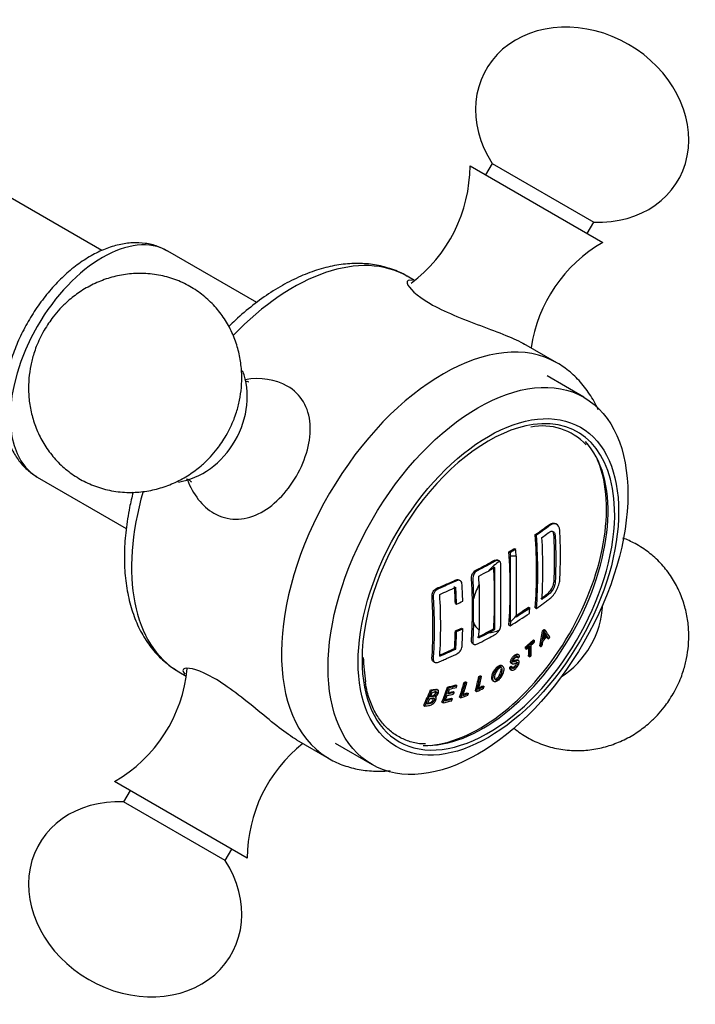
# Model space of a CAD drawing. Units: inches. Extents: x -686 to -100, y -73 to 300.
# Drawn here: x -155 to -114, y 38 to 98 of the extents above; entities that cross this region are included whole.
import ezdxf

# ---------------------------------------------------------------- set-up
doc = ezdxf.new("R2010")
doc.units = ezdxf.units.IN
for name, color, linetype in [('036013', 7, 'Continuous'), ('085002', 7, 'Continuous'), ('085009', 7, 'Continuous'), ('086007', 7, 'Continuous'), ('086026', 7, 'Continuous'), ('Default', 7, 'Continuous')]:
    doc.layers.add(name, color=color, linetype=linetype)

# ---------------------------------------------------------------- blocks, each defined once
blk = doc.blocks.new('SE9')
at = {"layer": '036013', "color": 7, "linetype": 'Continuous', "ltscale": 25.4}
blk.add_line((-150.098, 84.201), (-159.584, 89.678), dxfattribs=at)
at = {"layer": '085002', "color": 7, "linetype": 'Continuous', "ltscale": 25.4}
for p, q in [((-127.514, 89.406), (-119.374, 84.706)), ((-126.162, 89.549), (-126.562, 88.856)), ((-126.162, 89.549), (-119.926, 85.949)), ((-120.326, 85.256), (-119.926, 85.949)), ((-141.174, 46.948), (-149.314, 51.648)), ((-148.362, 51.098), (-148.762, 50.405)), ((-142.526, 46.805), (-148.762, 50.405)), ((-142.526, 46.805), (-142.126, 47.498))]:
    blk.add_line(p, q, dxfattribs=at)
for centre, start, end in [((-136.552, 89.428), 306.89313, 359.86283), ((-114.836, 76.891), 120.13717, 171.41652), ((-153.852, 59.464), 300.13717, 354.42464), ((-132.136, 46.926), 128.58348, 179.86283)]:
    blk.add_arc(centre, 9.038, start, end, dxfattribs=at)
for centre, major_axis, ratio, start_param, end_param in [((-120.634, 91.923), (5.889, -3.4), 0.835396, 1.570796, 4.154482), ((-120.634, 91.923), (-5.889, 3.4), 0.835396, 2.128703, 4.712389), ((-145.244, 74.47), (2.35, 4.07), 0.816497, 3.71823, 5.708042), ((-123.444, 61.884), (-2.35, -4.07), 0.816497, 0.997715, 2.143878), ((-148.054, 44.431), (5.889, -3.4), 0.835396, 2.128703, 4.712389), ((-148.054, 44.431), (-5.889, 3.4), 0.835396, 1.570796, 4.154482)]:
    blk.add_ellipse(centre, major_axis=major_axis, ratio=ratio, start_param=start_param, end_param=end_param, dxfattribs=at)
for points, knots in [([(-142.469, 72.868), (-142.28, 73.228), (-142.059, 73.653), (-141.803, 74.391), (-141.637, 75.034), (-141.524, 75.824), (-141.502, 76.666), (-141.592, 77.546), (-141.806, 78.436), (-142.151, 79.308), (-142.629, 80.135), (-143.236, 80.891), (-143.964, 81.552), (-144.802, 82.096), (-145.735, 82.503), (-146.745, 82.755), (-147.77, 82.833), (-148.773, 82.749), (-149.724, 82.523), (-150.63, 82.161), (-151.455, 81.685), (-152.133, 81.161), (-152.665, 80.644), (-153.177, 80.048), (-153.446, 79.624), (-153.638, 79.317)], [0, 0, 0, 0, 0.052998, 0.074679, 0.110724, 0.148406, 0.188998, 0.231517, 0.275508, 0.320606, 0.366565, 0.413243, 0.460595, 0.508672, 0.557614, 0.607619, 0.659014, 0.705765, 0.752702, 0.799603, 0.845841, 0.889305, 0.922054, 0.952709, 1, 1, 1, 1]), ([(-153.638, 79.317), (-153.828, 78.957), (-154.048, 78.531), (-154.305, 77.793), (-154.47, 77.151), (-154.584, 76.361), (-154.605, 75.519), (-154.516, 74.638), (-154.302, 73.748), (-153.957, 72.876), (-153.479, 72.049), (-152.871, 71.294), (-152.143, 70.633), (-151.305, 70.089), (-150.373, 69.682), (-149.363, 69.43), (-148.338, 69.351), (-147.334, 69.436), (-146.383, 69.662), (-145.477, 70.024), (-144.652, 70.5), (-143.975, 71.023), (-143.442, 71.541), (-142.931, 72.136), (-142.661, 72.56), (-142.469, 72.868)], [0, 0, 0, 0, 0.052998, 0.074679, 0.110724, 0.148406, 0.188998, 0.231517, 0.275508, 0.320606, 0.366565, 0.413243, 0.460595, 0.508672, 0.557614, 0.607619, 0.659014, 0.705765, 0.752702, 0.799603, 0.845841, 0.889305, 0.922054, 0.952709, 1, 1, 1, 1]), ([(-141.075, 76.136), (-141.075, 76.136), (-141.092, 76.138), (-141.167, 76.16), (-141.224, 76.191), (-141.244, 76.202)], [0.6089178, 0.6089178, 0.6089178, 0.6089178, 0.6959317, 0.9112443, 1, 1, 1, 1]), ([(-144.913, 70.206), (-144.913, 70.206), (-144.906, 70.205), (-144.825, 70.187), (-144.67, 70.1), (-144.607, 70.033), (-144.603, 70.027), (-144.603, 70.027)], [0.3045925, 0.3045925, 0.3045925, 0.3045925, 0.326803, 0.4295345, 0.5608377, 0.6726098, 0.6957055, 0.6957055, 0.6957055, 0.6957055]), ([(-115.05, 57.038), (-114.86, 57.397), (-114.64, 57.823), (-114.384, 58.561), (-114.218, 59.203), (-114.104, 59.993), (-114.083, 60.835), (-114.173, 61.716), (-114.386, 62.606), (-114.732, 63.478), (-115.21, 64.305), (-115.817, 65.061), (-116.545, 65.721), (-117.328, 66.23), (-117.88, 66.481), (-118.135, 66.577)], [0, 0, 0, 0, 0.0529983, 0.0746788, 0.1107243, 0.1484064, 0.1889983, 0.231517, 0.2755077, 0.3206061, 0.3665653, 0.4132428, 0.4605952, 0.5086724, 0.5482322, 0.5482322, 0.5482322, 0.5482322]), ([(-124.854, 54.94), (-124.807, 54.901), (-124.5, 54.657), (-123.886, 54.259), (-122.953, 53.852), (-121.943, 53.599), (-120.919, 53.521), (-119.915, 53.605), (-118.964, 53.831), (-118.058, 54.193), (-117.233, 54.669), (-116.555, 55.193), (-116.023, 55.71), (-115.512, 56.306), (-115.242, 56.73), (-115.05, 57.038)], [0.451766, 0.451766, 0.451766, 0.451766, 0.4605952, 0.5086724, 0.5576143, 0.6076186, 0.6590138, 0.7057646, 0.752702, 0.7996033, 0.8458413, 0.8893054, 0.9220537, 0.9527088, 1, 1, 1, 1])]:
    blk.add_open_spline(points, degree=3, knots=knots, dxfattribs=at)
at = {"layer": '085009', "color": 7, "linetype": 'Continuous', "ltscale": 25.4}
for p, q in [((-122.196, 67.42), (-122.268, 67.461)), ((-123.511, 66.79), (-123.44, 66.748)), ((-124.786, 65.946), (-124.715, 65.905)), ((-125.733, 65.193), (-125.804, 65.233)), ((-125.124, 65.738), (-125.053, 65.697)), ((-125.037, 61.439), (-125.037, 65.446)), ((-124.688, 65.471), (-124.688, 61.817)), ((-126.001, 64.779), (-126.383, 64.558)), ((-126.001, 60.993), (-126.001, 64.779)), ((-128.105, 63.964), (-128.176, 64.005)), ((-126.952, 63.733), (-126.952, 60.94)), ((-122.362, 63.939), (-122.29, 63.898)), ((-127.301, 61.414), (-127.301, 62.856)), ((-128.414, 62.568), (-128.343, 62.527)), ((-123.921, 62.34), (-123.85, 62.299)), ((-123.511, 62.299), (-123.44, 62.258)), ((-128.029, 61.065), (-127.958, 61.024)), ((-126.383, 60.772), (-126.001, 60.993)), ((-126.062, 61.028), (-126.001, 60.993)), ((-125.124, 61.248), (-125.053, 61.207)), ((-122.975, 60.978), (-122.903, 60.936)), ((-128.412, 60.886), (-128.341, 60.845)), ((-123.06, 60.89), (-122.988, 60.848)), ((-122.886, 60.631), (-122.814, 60.59)), ((-122.779, 60.447), (-122.706, 60.405)), ((-128.46, 59.815), (-128.388, 59.774)), ((-127.345, 60.105), (-127.274, 60.064)), ((-124.116, 59.904), (-124.044, 59.863)), ((-124.116, 59.815), (-124.044, 59.773)), ((-123.623, 60.341), (-123.551, 60.299)), ((-123.243, 59.966), (-123.17, 59.924)), ((-124.635, 59.276), (-124.563, 59.234)), ((-124.522, 59.419), (-124.594, 59.46)), ((-123.922, 59.339), (-123.85, 59.297)), ((-129.763, 59.002), (-129.691, 58.96)), ((-125.511, 58.726), (-125.582, 58.767)), ((-125.077, 58.659), (-125.005, 58.617)), ((-124.996, 58.725), (-124.924, 58.684)), ((-124.991, 58.91), (-124.919, 58.868)), ((-124.526, 59.074), (-124.598, 59.115)), ((-126.971, 58.091), (-126.899, 58.05)), ((-126.879, 58.135), (-126.807, 58.093)), ((-125.038, 58.522), (-124.966, 58.48)), ((-128.897, 57.442), (-128.825, 57.4)), ((-128.386, 57.575), (-128.314, 57.533)), ((-127.877, 57.733), (-127.805, 57.691)), ((-127.784, 57.767), (-127.712, 57.725)), ((-126.727, 57.519), (-126.655, 57.478)), ((-126.111, 57.825), (-126.038, 57.783)), ((-129.939, 57.266), (-129.866, 57.224)), ((-129.482, 57.254), (-129.554, 57.296)), ((-128.669, 56.76), (-128.597, 56.718)), ((-128.552, 57.173), (-128.479, 57.132)), ((-128.152, 56.825), (-128.08, 56.783)), ((-127.682, 57.094), (-127.609, 57.052)), ((-127.183, 57.21), (-127.111, 57.168)), ((-130.353, 56.323), (-130.28, 56.281)), ((-129.239, 56.513), (-129.167, 56.471))]:
    blk.add_line(p, q, dxfattribs=at)
for centre, radius, start, end in [((-126.587, 61.211), 3.667, 346.90876, 353.83637), ((-120.541, 62.093), 2.763, 209.32387, 211.92765), ((-120.724, 61.91), 2.472, 206.24425, 212.28646)]:
    blk.add_arc(centre, radius, start, end, dxfattribs=at)
for centre, major_axis, ratio, start_param, end_param in [((-126.919, 63.89), (-5.5, -9.526), 0.57735, 0.383649, 2.757943), ((-146.74, 77.955), (16.482, -28.548), 0.57735, 0.701879, 0.868917), ((-146.74, 77.955), (16.533, -28.635), 0.57735, 0.702133, 0.868663), ((-146.391, 78.157), (16.507, -28.591), 0.57735, 0.715112, 0.855684), ((-149.01, 78.89), (33.006, 0), 0.57735, 5.521498, 5.536446), ((-149.01, 78.89), (33.107, 0), 0.57735, 5.521426, 5.536329), ((-148.108, 77.165), (16.598, -28.749), 0.57735, 0.852854, 0.868334), ((-148.457, 76.964), (16.556, -28.675), 0.57735, 0.70225, 0.868546), ((-125.59, 63.123), (1.288, 2.231), 0.57735, 0.267242, 0.476703), ((-125.59, 63.123), (1.288, 2.231), 0.57735, 0.843612, 1.236092), ((-149.421, 76.407), (16.558, -28.679), 0.57735, 0.715329, 0.855467), ((-149.01, 78.538), (33.14, 0), 0.57735, 5.439626, 5.463926), ((-150.372, 75.858), (16.582, -28.722), 0.57735, 0.836974, 0.855363), ((-149.01, 78.538), (33.14, 0), 0.57735, 5.346699, 5.384023), ((-151.67, 75.109), (16.453, -28.498), 0.57735, 0.818395, 0.855914), ((-151.67, 75.109), (16.504, -28.585), 0.57735, 0.818294, 0.855698), ((-125.59, 63.123), (-1.288, -2.231), 0.57735, 4.771891, 5.147775), ((-152.537, 74.608), (16.422, -28.444), 0.57735, 0.714749, 0.856047), ((-149.01, 77.531), (33.203, 0), 0.57735, 5.384241, 5.399074), ((-149.01, 74.751), (33.14, 0), 0.57735, 5.536291, 5.574489), ((-149.01, 74.751), (33.04, 0), 0.57735, 5.53975, 5.574722), ((-147.214, 77.681), (16.562, -28.686), 0.57735, 0.70228, 0.715346), ((-149.01, 74.399), (33.107, 0), 0.57735, 5.521426, 5.574565), ((-125.59, 63.123), (-1.288, -2.231), 0.57735, 1.094093, 1.303554), ((-149.01, 75.85), (33.107, 0), 0.57735, 5.383908, 5.398785), ((-149.01, 75.85), (33.207, 0), 0.57735, 5.384253, 5.399084), ((-151.324, 75.309), (16.53, -28.63), 0.57735, 0.714482, 0.755974), ((-125.59, 63.123), (-1.288, -2.231), 0.57735, 5.847799, 6.223683), ((-149.01, 74.751), (33.04, 0), 0.57735, 5.439449, 5.480217), ((-151.67, 75.109), (16.453, -28.498), 0.57735, 0.714883, 0.755837), ((-151.67, 75.109), (16.504, -28.585), 0.57735, 0.715098, 0.755927), ((-150.372, 75.858), (16.582, -28.722), 0.57735, 0.715433, 0.733822), ((-149.01, 74.751), (33.14, 0), 0.57735, 5.439626, 5.463926), ((-125.59, 63.123), (-1.288, -2.231), 0.57735, 0.334704, 0.725958), ((-145.855, 78.329), (15.461, -28.948), 0.598556, 0.61259, 0.650191), ((-145.855, 78.329), (15.509, -29.037), 0.598556, 0.613187, 0.650668), ((-147.705, 71.911), (31.313, 8.634), 0.709648, 5.403087, 5.415456), ((-148.558, 77.255), (26.703, -19.748), 0.157723, 0.381838, 0.419585), ((-148.538, 77.267), (26.383, -20.008), 0.173961, 0.384961, 0.390281), ((-148.538, 77.267), (26.462, -20.068), 0.173961, 0.385702, 0.397159), ((-149.01, 74.751), (33.14, 0), 0.57735, 5.346699, 5.384023), ((-149.01, 74.751), (33.04, 0), 0.57735, 5.349106, 5.383677), ((-148.224, 72.314), (32.056, 5.816), 0.674816, 5.433345, 5.456562), ((-148.224, 72.314), (32.156, 5.835), 0.674816, 5.433194, 5.456339), ((-147.693, 77.693), (20.599, -25.867), 0.459663, 0.490615, 0.517151), ((-147.693, 77.693), (20.661, -25.945), 0.459663, 0.491281, 0.522723), ((-147.605, 77.763), (20.656, -25.939), 0.459663, 0.491231, 0.52268), ((-145.866, 78.407), (16.097, -28.718), 0.585696, 0.59919, 0.610562), ((-149.759, 76.267), (14.91, -29.556), 0.612579, 0.607398, 0.643083), ((-149.759, 76.267), (14.955, -29.645), 0.612579, 0.608045, 0.643618), ((-149.67, 76.312), (14.956, -29.649), 0.612579, 0.612319, 0.643638), ((-150.932, 76.02), (10.195, -31.39), 0.687384, 0.699457, 0.735305), ((-150.932, 76.02), (10.226, -31.485), 0.687384, 0.700133, 0.735868), ((-149.92, 71.313), (32.104, -5.482), 0.440648, 5.499058, 5.520216), ((-149.92, 71.313), (32.204, -5.499), 0.440648, 5.499325, 5.520417), ((-149.941, 71.192), (32.179, -5.495), 0.440648, 5.503146, 5.520366), ((-150.321, 76.096), (12.757, -30.508), 0.650794, 0.649634, 0.685376), ((-150.321, 76.096), (12.796, -30.601), 0.650794, 0.650291, 0.685921), ((-150.232, 76.133), (12.798, -30.607), 0.650794, 0.654592, 0.685959), ((-149.32, 70.801), (32.44, -1.719), 0.539827, 5.494696, 5.512982), ((-149.314, 70.917), (32.469, -1.721), 0.539827, 5.498617, 5.512995), ((-149.314, 70.917), (32.367, -1.715), 0.539827, 5.50254, 5.512949), ((-151.491, 76.092), (7.153, -32.13), 0.721437, 0.75864, 0.794641), ((-151.491, 76.092), (7.175, -32.228), 0.721437, 0.759345, 0.795231), ((-151.406, 76.111), (7.178, -32.242), 0.721437, 0.780333, 0.791078), ((-150.844, 76.049), (10.229, -31.495), 0.687384, 0.704471, 0.716611), ((-150.075, 70.41), (31.901, -5.447), 0.440648, 5.506509, 5.5205), ((-150.015, 70.758), (32.084, -5.478), 0.440648, 5.502904, 5.519131), ((-150.844, 76.049), (10.229, -31.495), 0.687384, 0.720864, 0.731708), ((-149.994, 70.88), (32.111, -5.483), 0.440648, 5.502974, 5.519187), ((-149.994, 70.88), (32.011, -5.466), 0.440648, 5.506708, 5.518982), ((-149.689, 70.564), (32.267, -3.604), 0.493087, 5.499858, 5.51817), ((-149.676, 70.683), (32.297, -3.607), 0.493087, 5.503809, 5.518206), ((-149.676, 70.683), (32.195, -3.596), 0.493087, 5.5077, 5.518082), ((-151.406, 76.111), (7.178, -32.242), 0.721437, 0.763727, 0.776061), ((-150.096, 70.288), (31.972, -5.459), 0.440648, 5.498705, 5.520642), ((-150.075, 70.41), (32.002, -5.464), 0.440648, 5.502695, 5.520702)]:
    blk.add_ellipse(centre, major_axis=major_axis, ratio=ratio, start_param=start_param, end_param=end_param, dxfattribs=at)
for points, knots in [([(-123.511, 66.79), (-123.342, 66.909), (-123.175, 67.029), (-122.928, 67.211), (-122.847, 67.272), (-122.725, 67.364), (-122.685, 67.395), (-122.605, 67.444), (-122.565, 67.464), (-122.445, 67.505), (-122.37, 67.506), (-122.293, 67.475), (-122.281, 67.469), (-122.269, 67.462)], [0, 0, 0, 0, 0.125, 0.125, 0.1875, 0.1875, 0.21875, 0.21875, 0.25, 0.25, 0.3125, 0.3125, 0.324326, 0.324326, 0.324326, 0.324326]), ([(-122.001, 64.092), (-121.96, 64.939), (-121.957, 65.81), (-121.999, 66.923), (-122.002, 67.165), (-122.167, 67.446), (-122.311, 67.491), (-122.63, 67.368), (-122.788, 67.221), (-123.11, 66.983), (-123.274, 66.865), (-123.44, 66.748)], [0, 0, 0, 0, 0.5, 0.5, 0.625, 0.625, 0.75, 0.75, 0.875, 0.875, 1, 1, 1, 1]), ([(-123.105, 66.605), (-122.974, 66.699), (-122.845, 66.794), (-122.687, 66.914), (-122.655, 66.938), (-122.592, 66.974), (-122.56, 66.987), (-122.467, 67.006), (-122.412, 66.988), (-122.329, 66.9), (-122.304, 66.827), (-122.29, 66.701), (-122.289, 66.656), (-122.285, 66.568), (-122.276, 66.347), (-122.27, 66.128), (-122.251, 65.255), (-122.259, 64.569), (-122.29, 63.898)], [0, 0, 0, 0, 0.125, 0.125, 0.15625, 0.15625, 0.1875, 0.1875, 0.25, 0.25, 0.3125, 0.3125, 0.34375, 0.34375, 0.375, 0.5, 0.5, 1, 1, 1, 1]), ([(-122.362, 63.939), (-122.33, 64.612), (-122.322, 65.298), (-122.341, 66.173), (-122.347, 66.349), (-122.36, 66.696), (-122.36, 66.886), (-122.435, 66.977)], [0, 0, 0, 0, 0.5, 0.5, 0.625, 0.625, 0.7457079, 0.7457079, 0.7457079, 0.7457079]), ([(-127.345, 60.106), (-127.394, 60.134), (-127.423, 60.193), (-127.423, 60.386), (-127.409, 60.513), (-127.377, 61.13), (-127.364, 61.632), (-127.363, 62.649), (-127.375, 63.166), (-127.406, 63.819), (-127.413, 63.95), (-127.428, 64.213), (-127.391, 64.379), (-127.191, 64.615), (-127.064, 64.656), (-126.831, 64.777), (-126.715, 64.838), (-126.485, 64.96), (-126.371, 65.022), (-126.144, 65.147), (-126.031, 65.235), (-125.877, 65.26), (-125.838, 65.251), (-125.806, 65.23)], [0.3236749, 0.3236749, 0.3236749, 0.3236749, 0.34375, 0.34375, 0.375, 0.375, 0.5, 0.5, 0.625, 0.625, 0.65625, 0.65625, 0.6875, 0.6875, 0.71875, 0.71875, 0.75, 0.75, 0.78125, 0.78125, 0.8125, 0.8125, 0.8244942, 0.8244942, 0.8244942, 0.8244942]), ([(-125.696, 65.161), (-125.732, 65.203), (-125.783, 65.22), (-125.899, 65.206), (-125.96, 65.17), (-126.14, 65.069), (-126.261, 65.002), (-126.505, 64.87), (-126.628, 64.805), (-126.876, 64.675), (-127.003, 64.628), (-127.248, 64.456), (-127.346, 64.273), (-127.358, 63.975), (-127.338, 63.839), (-127.317, 63.416), (-127.307, 63.135), (-127.301, 62.856)], [0, 0, 0, 0, 0.0625, 0.0625, 0.125, 0.125, 0.25, 0.25, 0.375, 0.375, 0.5, 0.5, 0.625, 0.625, 0.75, 0.75, 1, 1, 1, 1]), ([(-125.696, 65.161), (-125.667, 65.125), (-125.654, 65.07), (-125.654, 64.998), (-125.654, 63.723), (-125.654, 62.448), (-125.654, 61.173), (-125.654, 61.101), (-125.669, 61.03), (-125.698, 60.961)], [0, 0, 0, 0, 0.045966, 0.045966, 0.045966, 0.954502, 0.954502, 0.954502, 1, 1, 1, 1]), ([(-129.763, 59.002), (-129.785, 59.014), (-129.804, 59.032), (-129.817, 59.053), (-129.833, 59.077), (-129.842, 59.107), (-129.845, 59.14), (-129.857, 59.267), (-129.832, 59.413), (-129.825, 59.551), (-129.796, 60.099), (-129.784, 60.657), (-129.786, 61.224), (-129.789, 61.79), (-129.807, 62.366), (-129.841, 62.949), (-129.845, 63.01), (-129.851, 63.072), (-129.838, 63.137), (-129.83, 63.177), (-129.816, 63.217), (-129.797, 63.255), (-129.779, 63.293), (-129.755, 63.331), (-129.728, 63.364), (-129.701, 63.396), (-129.67, 63.424), (-129.637, 63.447), (-129.523, 63.528), (-129.399, 63.562), (-129.281, 63.613), (-129.049, 63.712), (-128.82, 63.814), (-128.593, 63.917), (-128.514, 63.953), (-128.435, 63.997), (-128.357, 64.02), (-128.323, 64.03), (-128.288, 64.034), (-128.257, 64.031), (-128.228, 64.028), (-128.2, 64.019), (-128.176, 64.005)], [0.2081191, 0.2081191, 0.2081191, 0.2081191, 0.2187632, 0.2187632, 0.2187632, 0.2307913, 0.2307913, 0.2307913, 0.2768853, 0.2768853, 0.2768853, 0.459717, 0.459717, 0.459717, 0.6425487, 0.6425487, 0.6425487, 0.6616373, 0.6616373, 0.6616373, 0.672963, 0.672963, 0.672963, 0.6842689, 0.6842689, 0.6842689, 0.6953269, 0.6953269, 0.6953269, 0.7347055, 0.7347055, 0.7347055, 0.8114182, 0.8114182, 0.8114182, 0.8381149, 0.8381149, 0.8381149, 0.8499276, 0.8499276, 0.8499276, 0.8608134, 0.8608134, 0.8608134, 0.8608134]), ([(-127.96, 62.706), (-127.965, 62.896), (-127.976, 63.183), (-127.99, 63.471), (-128.001, 63.664), (-127.995, 63.766), (-128.049, 63.939), (-128.123, 63.992), (-128.299, 63.989), (-128.396, 63.933), (-128.675, 63.806), (-128.862, 63.722), (-129.146, 63.598), (-129.241, 63.557), (-129.432, 63.476), (-129.533, 63.443), (-129.703, 63.282), (-129.759, 63.165), (-129.784, 62.952), (-129.766, 62.855), (-129.74, 62.354), (-129.725, 61.957), (-129.705, 60.778), (-129.722, 60.008), (-129.773, 59.163), (-129.783, 59.063), (-129.696, 58.944), (-129.612, 58.925), (-129.423, 58.981), (-129.327, 59.03), (-129.138, 59.111), (-129.043, 59.152), (-128.762, 59.276), (-128.575, 59.36), (-128.298, 59.487), (-128.202, 59.546), (-128.055, 59.731), (-128.012, 59.84), (-128.006, 59.933)], [0, 0, 0, 0, 0.0625, 0.09375, 0.09375, 0.125, 0.125, 0.15625, 0.15625, 0.1875, 0.1875, 0.25, 0.25, 0.28125, 0.28125, 0.3125, 0.3125, 0.34375, 0.34375, 0.375, 0.375, 0.5, 0.5, 0.75, 0.75, 0.78125, 0.78125, 0.8125, 0.8125, 0.84375, 0.84375, 0.875, 0.875, 0.9375, 0.9375, 0.96875, 0.96875, 1, 1, 1, 1]), ([(-123.44, 62.258), (-123.289, 62.364), (-123.14, 62.471), (-122.919, 62.633), (-122.846, 62.687), (-122.7, 62.796), (-122.629, 62.847), (-122.484, 62.981), (-122.413, 63.061), (-122.28, 63.248), (-122.22, 63.351), (-122.117, 63.568), (-122.076, 63.678), (-122.02, 63.894), (-122.005, 63.996), (-122.001, 64.092)], [0, 0, 0, 0, 0.25, 0.25, 0.375, 0.375, 0.5, 0.5, 0.625, 0.625, 0.75, 0.75, 0.875, 0.875, 1, 1, 1, 1]), ([(-123.176, 62.86), (-123.09, 62.922), (-122.963, 63.015), (-122.838, 63.109), (-122.754, 63.172), (-122.713, 63.205), (-122.588, 63.331), (-122.508, 63.447), (-122.423, 63.637), (-122.401, 63.701), (-122.372, 63.826), (-122.364, 63.884), (-122.362, 63.939)], [0, 0, 0, 0, 0.25, 0.375, 0.375, 0.5, 0.5, 0.75, 0.75, 0.875, 0.875, 1, 1, 1, 1]), ([(-122.29, 63.898), (-122.293, 63.843), (-122.3, 63.785), (-122.329, 63.661), (-122.35, 63.598), (-122.435, 63.408), (-122.515, 63.293), (-122.639, 63.166), (-122.681, 63.132), (-122.764, 63.069), (-122.891, 62.975), (-123.019, 62.881), (-123.105, 62.819)], [0, 0, 0, 0, 0.125, 0.125, 0.25, 0.25, 0.5, 0.5, 0.625, 0.625, 0.75, 1, 1, 1, 1]), ([(-127.301, 61.414), (-127.309, 61.055), (-127.324, 60.699), (-127.345, 60.348), (-127.349, 60.291), (-127.357, 60.231), (-127.349, 60.181), (-127.344, 60.15), (-127.333, 60.122), (-127.316, 60.101), (-127.3, 60.08), (-127.278, 60.064), (-127.253, 60.055), (-127.227, 60.046), (-127.196, 60.045), (-127.163, 60.051), (-127.128, 60.058), (-127.09, 60.075), (-127.052, 60.094), (-126.883, 60.181), (-126.714, 60.269), (-126.548, 60.357), (-126.435, 60.417), (-126.324, 60.478), (-126.213, 60.538), (-126.146, 60.575), (-126.079, 60.612), (-126.013, 60.649), (-125.965, 60.676), (-125.916, 60.701), (-125.869, 60.741), (-125.838, 60.766), (-125.808, 60.797), (-125.781, 60.831), (-125.754, 60.865), (-125.73, 60.902), (-125.709, 60.94), (-125.706, 60.947), (-125.702, 60.954), (-125.698, 60.961)], [0, 0, 0, 0, 0.333663, 0.333663, 0.333663, 0.387862, 0.387862, 0.387862, 0.422248, 0.422248, 0.422248, 0.456456, 0.456456, 0.456456, 0.491632, 0.491632, 0.491632, 0.529112, 0.529112, 0.529112, 0.697582, 0.697582, 0.697582, 0.811178, 0.811178, 0.811178, 0.879917, 0.879917, 0.879917, 0.92947, 0.92947, 0.92947, 0.961818, 0.961818, 0.961818, 0.994021, 0.994021, 0.994021, 1, 1, 1, 1]), ([(-124.991, 58.91), (-124.999, 58.915), (-125.006, 58.922), (-125.011, 58.931), (-125.019, 58.943), (-125.023, 58.96), (-125.024, 58.979), (-125.025, 59.005), (-125.022, 59.036), (-125.013, 59.069), (-125.006, 59.095), (-124.996, 59.124), (-124.982, 59.153), (-124.969, 59.181), (-124.952, 59.211), (-124.933, 59.239), (-124.913, 59.267), (-124.892, 59.294), (-124.869, 59.318), (-124.842, 59.347), (-124.813, 59.373), (-124.784, 59.395), (-124.755, 59.417), (-124.725, 59.437), (-124.698, 59.45), (-124.675, 59.461), (-124.653, 59.467), (-124.634, 59.468), (-124.618, 59.469), (-124.604, 59.466), (-124.593, 59.46)], [0.5328716, 0.5328716, 0.5328716, 0.5328716, 0.5566087, 0.5566087, 0.5566087, 0.5905945, 0.5905945, 0.5905945, 0.637478, 0.637478, 0.637478, 0.6743582, 0.6743582, 0.6743582, 0.7112616, 0.7112616, 0.7112616, 0.7480874, 0.7480874, 0.7480874, 0.7933311, 0.7933311, 0.7933311, 0.840279, 0.840279, 0.840279, 0.8797216, 0.8797216, 0.8797216, 0.9117708, 0.9117708, 0.9117708, 0.9117708]), ([(-125.005, 58.617), (-125.009, 58.577), (-125.006, 58.54), (-124.995, 58.514), (-124.987, 58.497), (-124.975, 58.484), (-124.959, 58.477), (-124.943, 58.47), (-124.923, 58.469), (-124.9, 58.474), (-124.878, 58.478), (-124.854, 58.489), (-124.828, 58.504), (-124.791, 58.525), (-124.751, 58.554), (-124.713, 58.589), (-124.687, 58.612), (-124.661, 58.638), (-124.638, 58.666), (-124.614, 58.695), (-124.591, 58.727), (-124.572, 58.759), (-124.555, 58.788), (-124.54, 58.817), (-124.529, 58.846), (-124.516, 58.877), (-124.506, 58.907), (-124.501, 58.935), (-124.495, 58.965), (-124.493, 58.993), (-124.495, 59.016), (-124.497, 59.035), (-124.503, 59.051), (-124.512, 59.062), (-124.521, 59.073), (-124.534, 59.08), (-124.55, 59.081), (-124.57, 59.083), (-124.593, 59.079), (-124.618, 59.07), (-124.67, 59.051), (-124.728, 59.018), (-124.782, 58.997), (-124.798, 58.991), (-124.813, 58.986), (-124.828, 58.983), (-124.836, 58.982), (-124.844, 58.982), (-124.85, 58.985), (-124.856, 58.987), (-124.861, 58.992), (-124.864, 58.999), (-124.867, 59.008), (-124.868, 59.019), (-124.868, 59.031), (-124.867, 59.044), (-124.865, 59.059), (-124.86, 59.074), (-124.856, 59.087), (-124.85, 59.102), (-124.843, 59.116), (-124.836, 59.13), (-124.827, 59.145), (-124.817, 59.158), (-124.807, 59.173), (-124.795, 59.188), (-124.783, 59.201), (-124.764, 59.222), (-124.743, 59.24), (-124.723, 59.256), (-124.702, 59.273), (-124.68, 59.288), (-124.659, 59.299), (-124.645, 59.307), (-124.632, 59.312), (-124.619, 59.314), (-124.607, 59.316), (-124.597, 59.314), (-124.589, 59.309), (-124.581, 59.305), (-124.576, 59.298), (-124.572, 59.289), (-124.565, 59.275), (-124.563, 59.255), (-124.563, 59.234)], [0, 0, 0, 0, 0.066229, 0.066229, 0.066229, 0.109935, 0.109935, 0.109935, 0.153728, 0.153728, 0.153728, 0.195716, 0.195716, 0.195716, 0.257194, 0.257194, 0.257194, 0.297774, 0.297774, 0.297774, 0.338666, 0.338666, 0.338666, 0.375826, 0.375826, 0.375826, 0.417132, 0.417132, 0.417132, 0.461971, 0.461971, 0.461971, 0.498, 0.498, 0.498, 0.534183, 0.534183, 0.534183, 0.579017, 0.579017, 0.579017, 0.672283, 0.672283, 0.672283, 0.6998, 0.6998, 0.6998, 0.716078, 0.716078, 0.716078, 0.732501, 0.732501, 0.732501, 0.752554, 0.752554, 0.752554, 0.773596, 0.773596, 0.773596, 0.79174, 0.79174, 0.79174, 0.809821, 0.809821, 0.809821, 0.829461, 0.829461, 0.829461, 0.861197, 0.861197, 0.861197, 0.89551, 0.89551, 0.89551, 0.91901, 0.91901, 0.91901, 0.942768, 0.942768, 0.942768, 0.964165, 0.964165, 0.964165, 1, 1, 1, 1]), ([(-124.483, 59.301), (-124.481, 59.338), (-124.485, 59.371), (-124.497, 59.393), (-124.505, 59.408), (-124.517, 59.418), (-124.532, 59.423), (-124.547, 59.428), (-124.565, 59.428), (-124.586, 59.423), (-124.606, 59.418), (-124.628, 59.408), (-124.651, 59.395), (-124.686, 59.375), (-124.722, 59.348), (-124.758, 59.316), (-124.782, 59.294), (-124.806, 59.269), (-124.828, 59.242), (-124.85, 59.215), (-124.87, 59.185), (-124.888, 59.155), (-124.904, 59.127), (-124.917, 59.098), (-124.928, 59.071), (-124.938, 59.044), (-124.945, 59.018), (-124.948, 58.994), (-124.953, 58.966), (-124.954, 58.941), (-124.95, 58.921), (-124.947, 58.902), (-124.94, 58.887), (-124.93, 58.877), (-124.92, 58.867), (-124.906, 58.861), (-124.889, 58.861), (-124.868, 58.86), (-124.842, 58.868), (-124.816, 58.878), (-124.756, 58.9), (-124.692, 58.937), (-124.636, 58.953), (-124.624, 58.956), (-124.614, 58.958), (-124.605, 58.956), (-124.597, 58.955), (-124.591, 58.951), (-124.587, 58.945), (-124.582, 58.939), (-124.58, 58.931), (-124.579, 58.922), (-124.577, 58.911), (-124.578, 58.898), (-124.58, 58.883), (-124.583, 58.866), (-124.589, 58.846), (-124.598, 58.826), (-124.606, 58.808), (-124.616, 58.789), (-124.628, 58.771), (-124.639, 58.754), (-124.652, 58.737), (-124.665, 58.722), (-124.683, 58.701), (-124.702, 58.683), (-124.72, 58.667), (-124.749, 58.643), (-124.777, 58.622), (-124.804, 58.608), (-124.824, 58.598), (-124.843, 58.592), (-124.859, 58.59), (-124.876, 58.588), (-124.89, 58.591), (-124.9, 58.599), (-124.909, 58.606), (-124.915, 58.617), (-124.919, 58.631), (-124.923, 58.646), (-124.924, 58.665), (-124.924, 58.684)], [0, 0, 0, 0, 0.060284, 0.060284, 0.060284, 0.098409, 0.098409, 0.098409, 0.136636, 0.136636, 0.136636, 0.174332, 0.174332, 0.174332, 0.231402, 0.231402, 0.231402, 0.269512, 0.269512, 0.269512, 0.307914, 0.307914, 0.307914, 0.343772, 0.343772, 0.343772, 0.379829, 0.379829, 0.379829, 0.420497, 0.420497, 0.420497, 0.456264, 0.456264, 0.456264, 0.4922, 0.4922, 0.4922, 0.53847, 0.53847, 0.53847, 0.64324, 0.64324, 0.64324, 0.664523, 0.664523, 0.664523, 0.682686, 0.682686, 0.682686, 0.70066, 0.70066, 0.70066, 0.722422, 0.722422, 0.722422, 0.749137, 0.749137, 0.749137, 0.773024, 0.773024, 0.773024, 0.795111, 0.795111, 0.795111, 0.824875, 0.824875, 0.824875, 0.870005, 0.870005, 0.870005, 0.903383, 0.903383, 0.903383, 0.937031, 0.937031, 0.937031, 0.966714, 0.966714, 0.966714, 1, 1, 1, 1]), ([(-126.17, 58.091), (-126.158, 58.158), (-126.14, 58.231), (-126.11, 58.308), (-126.091, 58.356), (-126.067, 58.406), (-126.037, 58.455), (-126.007, 58.505), (-125.972, 58.555), (-125.933, 58.599), (-125.904, 58.631), (-125.874, 58.661), (-125.843, 58.686), (-125.812, 58.711), (-125.781, 58.731), (-125.751, 58.747), (-125.719, 58.765), (-125.687, 58.776), (-125.659, 58.779), (-125.634, 58.782), (-125.611, 58.78), (-125.593, 58.772), (-125.589, 58.77), (-125.585, 58.769), (-125.582, 58.767)], [0, 0, 0, 0, 0.083927, 0.083927, 0.083927, 0.1363013, 0.1363013, 0.1363013, 0.1891117, 0.1891117, 0.1891117, 0.2270869, 0.2270869, 0.2270869, 0.2648977, 0.2648977, 0.2648977, 0.306589, 0.306589, 0.306589, 0.3447991, 0.3447991, 0.3447991, 0.352211, 0.352211, 0.352211, 0.352211]), ([(-126.098, 58.049), (-126.109, 57.982), (-126.111, 57.92), (-126.099, 57.872), (-126.09, 57.84), (-126.075, 57.812), (-126.054, 57.794), (-126.038, 57.78), (-126.018, 57.772), (-125.994, 57.77), (-125.97, 57.769), (-125.94, 57.775), (-125.909, 57.788), (-125.882, 57.799), (-125.853, 57.816), (-125.823, 57.836), (-125.788, 57.86), (-125.752, 57.89), (-125.719, 57.925), (-125.69, 57.955), (-125.662, 57.989), (-125.637, 58.023), (-125.602, 58.071), (-125.571, 58.122), (-125.546, 58.171), (-125.515, 58.234), (-125.492, 58.295), (-125.476, 58.353), (-125.452, 58.442), (-125.44, 58.528), (-125.446, 58.598), (-125.45, 58.634), (-125.459, 58.666), (-125.475, 58.691), (-125.488, 58.712), (-125.507, 58.727), (-125.531, 58.734), (-125.555, 58.741), (-125.585, 58.741), (-125.617, 58.732), (-125.646, 58.723), (-125.679, 58.708), (-125.711, 58.687), (-125.743, 58.668), (-125.776, 58.642), (-125.807, 58.613), (-125.839, 58.584), (-125.869, 58.549), (-125.897, 58.514), (-125.93, 58.471), (-125.961, 58.424), (-125.986, 58.378), (-126.016, 58.323), (-126.04, 58.266), (-126.057, 58.214), (-126.076, 58.156), (-126.089, 58.101), (-126.098, 58.049)], [0, 0, 0, 0, 0.082987, 0.082987, 0.082987, 0.139161, 0.139161, 0.139161, 0.179967, 0.179967, 0.179967, 0.221217, 0.221217, 0.221217, 0.25748, 0.25748, 0.25748, 0.300744, 0.300744, 0.300744, 0.338575, 0.338575, 0.338575, 0.391335, 0.391335, 0.391335, 0.458116, 0.458116, 0.458116, 0.562905, 0.562905, 0.562905, 0.617362, 0.617362, 0.617362, 0.662953, 0.662953, 0.662953, 0.708912, 0.708912, 0.708912, 0.749329, 0.749329, 0.749329, 0.788863, 0.788863, 0.788863, 0.828542, 0.828542, 0.828542, 0.876839, 0.876839, 0.876839, 0.935919, 0.935919, 0.935919, 1, 1, 1, 1]), ([(-126.005, 58.103), (-125.995, 58.157), (-125.982, 58.215), (-125.96, 58.276), (-125.947, 58.311), (-125.932, 58.347), (-125.911, 58.384), (-125.891, 58.42), (-125.865, 58.457), (-125.837, 58.49), (-125.818, 58.514), (-125.797, 58.535), (-125.776, 58.554), (-125.754, 58.572), (-125.732, 58.588), (-125.711, 58.6), (-125.688, 58.613), (-125.666, 58.622), (-125.647, 58.625), (-125.629, 58.628), (-125.613, 58.628), (-125.6, 58.624), (-125.584, 58.619), (-125.571, 58.61), (-125.561, 58.597), (-125.548, 58.578), (-125.541, 58.552), (-125.538, 58.523), (-125.533, 58.473), (-125.54, 58.414), (-125.554, 58.351), (-125.564, 58.304), (-125.579, 58.253), (-125.602, 58.2), (-125.617, 58.165), (-125.636, 58.129), (-125.659, 58.093), (-125.678, 58.064), (-125.699, 58.035), (-125.722, 58.008), (-125.742, 57.986), (-125.763, 57.966), (-125.784, 57.948), (-125.805, 57.931), (-125.827, 57.916), (-125.847, 57.905), (-125.869, 57.893), (-125.891, 57.884), (-125.91, 57.881), (-125.927, 57.879), (-125.943, 57.88), (-125.956, 57.885), (-125.974, 57.892), (-125.988, 57.904), (-125.997, 57.922), (-126.009, 57.944), (-126.014, 57.974), (-126.014, 58.006), (-126.014, 58.036), (-126.011, 58.069), (-126.005, 58.103)], [0, 0, 0, 0, 0.089097, 0.089097, 0.089097, 0.139353, 0.139353, 0.139353, 0.19041, 0.19041, 0.19041, 0.225404, 0.225404, 0.225404, 0.260293, 0.260293, 0.260293, 0.298209, 0.298209, 0.298209, 0.331979, 0.331979, 0.331979, 0.371908, 0.371908, 0.371908, 0.428947, 0.428947, 0.428947, 0.527943, 0.527943, 0.527943, 0.603712, 0.603712, 0.603712, 0.653943, 0.653943, 0.653943, 0.695161, 0.695161, 0.695161, 0.729642, 0.729642, 0.729642, 0.764011, 0.764011, 0.764011, 0.801435, 0.801435, 0.801435, 0.835901, 0.835901, 0.835901, 0.883921, 0.883921, 0.883921, 0.94497, 0.94497, 0.94497, 1, 1, 1, 1]), ([(-125.038, 58.522), (-125.041, 58.523), (-125.043, 58.525), (-125.045, 58.526), (-125.058, 58.537), (-125.067, 58.552), (-125.073, 58.572), (-125.079, 58.596), (-125.08, 58.626), (-125.077, 58.659)], [0.8973166, 0.8973166, 0.8973166, 0.8973166, 0.9043527, 0.9043527, 0.9043527, 0.9466121, 0.9466121, 0.9466121, 1, 1, 1, 1]), ([(-124.925, 59.027), (-124.92, 59.025), (-124.914, 59.024), (-124.908, 59.024), (-124.888, 59.025), (-124.864, 59.034), (-124.84, 59.044), (-124.801, 59.061), (-124.759, 59.083), (-124.72, 59.099), (-124.689, 59.112), (-124.659, 59.123), (-124.634, 59.123), (-124.62, 59.124), (-124.608, 59.121), (-124.597, 59.115)], [0.2820204, 0.2820204, 0.2820204, 0.2820204, 0.2949881, 0.2949881, 0.2949881, 0.336086, 0.336086, 0.336086, 0.4042517, 0.4042517, 0.4042517, 0.4580561, 0.4580561, 0.4580561, 0.4879052, 0.4879052, 0.4879052, 0.4879052]), ([(-124.906, 58.638), (-124.897, 58.641), (-124.887, 58.645), (-124.877, 58.65), (-124.857, 58.66), (-124.836, 58.674), (-124.814, 58.691), (-124.793, 58.708), (-124.771, 58.727), (-124.75, 58.75), (-124.735, 58.765), (-124.721, 58.783), (-124.708, 58.801), (-124.696, 58.819), (-124.684, 58.838), (-124.676, 58.856), (-124.667, 58.874), (-124.661, 58.891), (-124.657, 58.907), (-124.652, 58.926), (-124.65, 58.943), (-124.65, 58.958), (-124.651, 58.969), (-124.654, 58.979), (-124.658, 58.986), (-124.661, 58.99), (-124.664, 58.992), (-124.667, 58.994)], [0.1134453, 0.1134453, 0.1134453, 0.1134453, 0.1299878, 0.1299878, 0.1299878, 0.1640638, 0.1640638, 0.1640638, 0.1986548, 0.1986548, 0.1986548, 0.2225218, 0.2225218, 0.2225218, 0.2464646, 0.2464646, 0.2464646, 0.2690349, 0.2690349, 0.2690349, 0.296487, 0.296487, 0.296487, 0.3173825, 0.3173825, 0.3173825, 0.3274685, 0.3274685, 0.3274685, 0.3274685]), ([(-126.111, 57.825), (-126.111, 57.825), (-126.112, 57.825), (-126.112, 57.826), (-126.136, 57.84), (-126.154, 57.864), (-126.165, 57.894), (-126.176, 57.925), (-126.181, 57.963), (-126.179, 58.004), (-126.178, 58.032), (-126.175, 58.061), (-126.17, 58.091)], [0.8495146, 0.8495146, 0.8495146, 0.8495146, 0.8501186, 0.8501186, 0.8501186, 0.9058995, 0.9058995, 0.9058995, 0.9630879, 0.9630879, 0.9630879, 1, 1, 1, 1]), ([(-125.95, 57.932), (-125.946, 57.934), (-125.942, 57.935), (-125.938, 57.937), (-125.918, 57.947), (-125.896, 57.959), (-125.875, 57.975), (-125.852, 57.992), (-125.829, 58.013), (-125.807, 58.037), (-125.787, 58.058), (-125.768, 58.081), (-125.751, 58.105), (-125.727, 58.139), (-125.706, 58.175), (-125.689, 58.209), (-125.665, 58.258), (-125.648, 58.307), (-125.636, 58.352), (-125.617, 58.421), (-125.607, 58.486), (-125.609, 58.542)], [0.2196235, 0.2196235, 0.2196235, 0.2196235, 0.2271072, 0.2271072, 0.2271072, 0.2613871, 0.2613871, 0.2613871, 0.2990892, 0.2990892, 0.2990892, 0.3333045, 0.3333045, 0.3333045, 0.3819992, 0.3819992, 0.3819992, 0.452057, 0.452057, 0.452057, 0.5578771, 0.5578771, 0.5578771, 0.5578771]), ([(-130.28, 56.281), (-130.185, 56.294), (-130.092, 56.306), (-129.997, 56.321), (-129.961, 56.327), (-129.924, 56.336), (-129.885, 56.352), (-129.861, 56.362), (-129.836, 56.375), (-129.812, 56.392), (-129.788, 56.409), (-129.764, 56.429), (-129.743, 56.45), (-129.715, 56.478), (-129.69, 56.509), (-129.669, 56.54), (-129.643, 56.58), (-129.621, 56.621), (-129.607, 56.66), (-129.597, 56.687), (-129.59, 56.714), (-129.589, 56.738), (-129.587, 56.762), (-129.591, 56.784), (-129.601, 56.801), (-129.609, 56.815), (-129.622, 56.827), (-129.637, 56.834), (-129.642, 56.837), (-129.647, 56.838), (-129.652, 56.84)], [0, 0, 0, 0, 0.291156, 0.291156, 0.291156, 0.401504, 0.401504, 0.401504, 0.471023, 0.471023, 0.471023, 0.540665, 0.540665, 0.540665, 0.632791, 0.632791, 0.632791, 0.749736, 0.749736, 0.749736, 0.829488, 0.829488, 0.829488, 0.910263, 0.910263, 0.910263, 0.980003, 0.980003, 0.980003, 1, 1, 1, 1]), ([(-130.207, 56.448), (-130.132, 56.458), (-130.059, 56.463), (-129.981, 56.482), (-129.966, 56.486), (-129.949, 56.491), (-129.933, 56.499), (-129.916, 56.508), (-129.899, 56.518), (-129.884, 56.531), (-129.87, 56.543), (-129.856, 56.556), (-129.845, 56.57), (-129.829, 56.588), (-129.815, 56.608), (-129.804, 56.628), (-129.79, 56.654), (-129.778, 56.681), (-129.772, 56.706), (-129.768, 56.721), (-129.767, 56.736), (-129.769, 56.749), (-129.771, 56.762), (-129.776, 56.774), (-129.784, 56.782), (-129.787, 56.785), (-129.79, 56.788), (-129.795, 56.79)], [0, 0, 0, 0, 0.2564091, 0.2564091, 0.2564091, 0.3081004, 0.3081004, 0.3081004, 0.360396, 0.360396, 0.360396, 0.407387, 0.407387, 0.407387, 0.4703849, 0.4703849, 0.4703849, 0.555742, 0.555742, 0.555742, 0.6085584, 0.6085584, 0.6085584, 0.6617164, 0.6617164, 0.6617164, 0.682842, 0.682842, 0.682842, 0.682842]), ([(-129.989, 56.728), (-129.92, 56.738), (-129.848, 56.752), (-129.782, 56.756), (-129.766, 56.757), (-129.751, 56.757), (-129.737, 56.754), (-129.727, 56.752), (-129.718, 56.747), (-129.712, 56.74), (-129.705, 56.734), (-129.7, 56.725), (-129.698, 56.715), (-129.695, 56.705), (-129.695, 56.693), (-129.696, 56.68), (-129.699, 56.661), (-129.706, 56.641), (-129.714, 56.62), (-129.724, 56.599), (-129.735, 56.577), (-129.75, 56.556), (-129.761, 56.54), (-129.774, 56.524), (-129.789, 56.509), (-129.803, 56.495), (-129.82, 56.481), (-129.836, 56.471), (-129.851, 56.462), (-129.865, 56.454), (-129.88, 56.449), (-129.932, 56.43), (-129.979, 56.428), (-130.027, 56.421), (-130.062, 56.416), (-130.098, 56.411), (-130.134, 56.406)], [0, 0, 0, 0, 0.236704, 0.236704, 0.236704, 0.292737, 0.292737, 0.292737, 0.336356, 0.336356, 0.336356, 0.379904, 0.379904, 0.379904, 0.425389, 0.425389, 0.425389, 0.491705, 0.491705, 0.491705, 0.560471, 0.560471, 0.560471, 0.612895, 0.612895, 0.612895, 0.666076, 0.666076, 0.666076, 0.71127, 0.71127, 0.71127, 0.877428, 0.877428, 0.877428, 1, 1, 1, 1]), ([(-130.013, 56.883), (-129.944, 56.892), (-129.878, 56.897), (-129.807, 56.914), (-129.793, 56.917), (-129.778, 56.922), (-129.763, 56.929), (-129.748, 56.936), (-129.733, 56.945), (-129.719, 56.957), (-129.707, 56.966), (-129.696, 56.976), (-129.686, 56.988), (-129.676, 56.999), (-129.668, 57.011), (-129.66, 57.023), (-129.646, 57.047), (-129.635, 57.072), (-129.627, 57.096), (-129.622, 57.111), (-129.619, 57.126), (-129.619, 57.14), (-129.619, 57.151), (-129.621, 57.161), (-129.625, 57.17), (-129.628, 57.177), (-129.633, 57.182), (-129.64, 57.186)], [0, 0, 0, 0, 0.2588223, 0.2588223, 0.2588223, 0.3105858, 0.3105858, 0.3105858, 0.3626642, 0.3626642, 0.3626642, 0.4051046, 0.4051046, 0.4051046, 0.4473792, 0.4473792, 0.4473792, 0.533162, 0.533162, 0.533162, 0.5879506, 0.5879506, 0.5879506, 0.6342283, 0.6342283, 0.6342283, 0.6717035, 0.6717035, 0.6717035, 0.6717035]), ([(-129.818, 57.125), (-129.777, 57.131), (-129.736, 57.137), (-129.695, 57.143), (-129.654, 57.148), (-129.609, 57.158), (-129.577, 57.148), (-129.569, 57.146), (-129.562, 57.141), (-129.557, 57.135), (-129.552, 57.129), (-129.549, 57.12), (-129.547, 57.112), (-129.546, 57.102), (-129.546, 57.09), (-129.548, 57.079), (-129.552, 57.059), (-129.56, 57.038), (-129.569, 57.017), (-129.577, 56.999), (-129.587, 56.981), (-129.6, 56.964), (-129.608, 56.951), (-129.618, 56.94), (-129.629, 56.929), (-129.641, 56.919), (-129.653, 56.909), (-129.665, 56.901), (-129.678, 56.893), (-129.692, 56.886), (-129.705, 56.881), (-129.749, 56.864), (-129.79, 56.862), (-129.831, 56.856), (-129.867, 56.851), (-129.904, 56.846), (-129.94, 56.841)], [0, 0, 0, 0, 0.156615, 0.156615, 0.156615, 0.314546, 0.314546, 0.314546, 0.354678, 0.354678, 0.354678, 0.394486, 0.394486, 0.394486, 0.43881, 0.43881, 0.43881, 0.512589, 0.512589, 0.512589, 0.574433, 0.574433, 0.574433, 0.617438, 0.617438, 0.617438, 0.660292, 0.660292, 0.660292, 0.705705, 0.705705, 0.705705, 0.862483, 0.862483, 0.862483, 1, 1, 1, 1]), ([(-129.939, 57.266), (-129.829, 57.281), (-129.714, 57.31), (-129.614, 57.308), (-129.594, 57.308), (-129.574, 57.305), (-129.559, 57.298), (-129.557, 57.297), (-129.556, 57.296), (-129.554, 57.296)], [0, 0, 0, 0, 0.3799798, 0.3799798, 0.3799798, 0.4575063, 0.4575063, 0.4575063, 0.4652514, 0.4652514, 0.4652514, 0.4652514]), ([(-129.652, 56.84), (-129.627, 56.856), (-129.602, 56.875), (-129.579, 56.896), (-129.557, 56.917), (-129.536, 56.941), (-129.518, 56.965), (-129.5, 56.99), (-129.484, 57.016), (-129.472, 57.042), (-129.459, 57.07), (-129.449, 57.099), (-129.444, 57.126), (-129.439, 57.155), (-129.44, 57.182), (-129.446, 57.204), (-129.451, 57.22), (-129.458, 57.234), (-129.469, 57.245), (-129.481, 57.255), (-129.496, 57.261), (-129.513, 57.264), (-129.569, 57.274), (-129.64, 57.256), (-129.706, 57.247), (-129.76, 57.239), (-129.813, 57.232), (-129.866, 57.224)], [0, 0, 0, 0, 0.080628, 0.080628, 0.080628, 0.161306, 0.161306, 0.161306, 0.243795, 0.243795, 0.243795, 0.336368, 0.336368, 0.336368, 0.437578, 0.437578, 0.437578, 0.508333, 0.508333, 0.508333, 0.579731, 0.579731, 0.579731, 0.813035, 0.813035, 0.813035, 1, 1, 1, 1])]:
    blk.add_open_spline(points, degree=3, knots=knots, dxfattribs=at)
for points in [[(-125.053, 65.697), (-125.045, 65.571), (-125.037, 65.446)], [(-124.692, 61.753), (-124.69, 61.785), (-124.688, 61.817)], [(-125.037, 61.439), (-125.045, 61.322), (-125.053, 61.207)], [(-123.06, 60.89), (-123.017, 60.934), (-122.975, 60.978)], [(-122.814, 60.59), (-122.914, 60.484), (-123.015, 60.38)], [(-122.903, 60.936), (-122.945, 60.892), (-122.988, 60.848)], [(-122.986, 60.527), (-122.936, 60.579), (-122.886, 60.631)], [(-122.706, 60.405), (-122.662, 60.452), (-122.618, 60.499)], [(-124.116, 59.815), (-124.115, 59.86), (-124.116, 59.904)], [(-124.044, 59.773), (-123.94, 59.863), (-123.837, 59.954)], [(-124.044, 59.863), (-124.043, 59.818), (-124.044, 59.773)], [(-123.755, 60.027), (-123.652, 60.118), (-123.551, 60.21)], [(-123.551, 60.21), (-123.551, 60.254), (-123.551, 60.299)], [(-123.17, 59.924), (-123.128, 59.967), (-123.086, 60.009)], [(-124.563, 59.234), (-124.523, 59.268), (-124.483, 59.301)], [(-123.85, 59.297), (-123.808, 59.333), (-123.767, 59.37)], [(-125.077, 58.659), (-125.037, 58.692), (-124.996, 58.725)], [(-124.924, 58.684), (-124.965, 58.65), (-125.005, 58.617)], [(-126.971, 58.091), (-126.925, 58.113), (-126.879, 58.135)], [(-126.807, 58.093), (-126.853, 58.071), (-126.899, 58.05)], [(-128.352, 57.422), (-128.333, 57.478), (-128.314, 57.533)], [(-127.877, 57.733), (-127.83, 57.75), (-127.784, 57.767)], [(-127.712, 57.725), (-127.758, 57.708), (-127.805, 57.691)], [(-126.682, 57.374), (-126.668, 57.426), (-126.655, 57.478)], [(-128.52, 57.021), (-128.499, 57.076), (-128.479, 57.132)], [(-127.643, 56.945), (-127.626, 56.998), (-127.609, 57.052)], [(-128.639, 56.608), (-128.618, 56.663), (-128.597, 56.718)]]:
    blk.add_open_spline(points, degree=2, dxfattribs=at)
at = {"layer": '086007', "color": 7, "linetype": 'Continuous', "ltscale": 25.4}
for p, q in [((-140.593, 81.022), (-146.057, 84.177)), ((-130.916, 82.363), (-131.375, 82.628)), ((-122.182, 77.321), (-124.205, 78.489)), ((-154.057, 70.321), (-148.599, 67.169)), ((-145.375, 58.38), (-144.916, 58.115)), ((-138.162, 54.216), (-136.182, 53.072))]:
    blk.add_line(p, q, dxfattribs=at)
for centre, major_axis, start_param, end_param in [((-150.057, 77.249), (-4, -6.928), 3.141593, 6.283185), ((-138.375, 70.504), (-7, -12.124), 3.141593, 4.307401), ((-129.182, 65.197), (7, 12.124), 0, 3.125558), ((-138.375, 70.504), (-7, -12.124), 5.11776, 6.283185), ((-129.182, 65.197), (7, 12.124), 3.125558, 3.141593)]:
    blk.add_ellipse(centre, major_axis=major_axis, ratio=0.57735, start_param=start_param, end_param=end_param, dxfattribs=at)
for points, knots in [([(-146.075, 84.175), (-146.29, 84.291), (-146.687, 84.497), (-147.433, 84.669), (-148.227, 84.701), (-149.057, 84.584), (-149.907, 84.318), (-150.769, 83.902), (-151.622, 83.341), (-152.446, 82.651), (-153.22, 81.849), (-153.928, 80.956), (-154.559, 79.99), (-155.1, 78.97), (-155.542, 77.915), (-155.874, 76.843), (-156.088, 75.772), (-156.175, 74.719), (-156.123, 73.704), (-155.933, 72.784), (-155.617, 71.98), (-155.19, 71.287), (-154.654, 70.711), (-154.264, 70.454), (-154.057, 70.321)], [0, 0, 0, 0, 0.035904, 0.077715, 0.119885, 0.163303, 0.208447, 0.25521, 0.302993, 0.351087, 0.399063, 0.446857, 0.494528, 0.542184, 0.589934, 0.637889, 0.686182, 0.734926, 0.784138, 0.833486, 0.876962, 0.918784, 0.963789, 1, 1, 1, 1]), ([(-131.36, 82.613), (-131.383, 82.629), (-131.655, 82.817), (-132.307, 83.079), (-133.242, 83.339), (-134.247, 83.438), (-135.291, 83.387), (-136.374, 83.183), (-137.484, 82.825), (-138.608, 82.316), (-139.731, 81.662), (-140.836, 80.873), (-141.694, 80.145), (-142.18, 79.684), (-142.316, 79.55)], [0, 0, 0, 0, 0.002538, 0.0351489, 0.067679, 0.1004802, 0.1338742, 0.1680148, 0.2028627, 0.2382333, 0.2738959, 0.3096545, 0.345376, 0.3595099, 0.3595099, 0.3595099, 0.3595099]), ([(-131.036, 82.37), (-131.296, 82.444), (-131.418, 82.376), (-131.293, 81.936), (-130.804, 81.441), (-129.132, 80.475), (-127.966, 80.014), (-125.77, 79.193), (-124.753, 78.806), (-124.163, 78.465), (-124.162, 78.464), (-124.162, 78.464)], [0.0426102, 0.0426102, 0.0426102, 0.0426102, 0.125, 0.125, 0.25, 0.25, 0.375, 0.375, 0.5, 0.5, 0.5000633, 0.5000633, 0.5000633, 0.5000633]), ([(-119.654, 74.446), (-119.694, 74.533), (-119.893, 74.951), (-120.31, 75.645), (-120.976, 76.432), (-121.636, 76.986), (-122.029, 77.229), (-122.182, 77.321)], [0.8724133, 0.8724133, 0.8724133, 0.8724133, 0.8814355, 0.9163627, 0.9504576, 0.9837147, 1, 1, 1, 1]), ([(-144.849, 70.154), (-144.522, 69.264), (-143.932, 68.517), (-142.389, 67.625), (-141.406, 67.623), (-139.598, 68.494), (-138.753, 69.358), (-137.573, 71.402), (-137.245, 72.566), (-137.395, 74.571), (-137.883, 75.416), (-139.431, 76.31), (-140.372, 76.448), (-141.306, 76.287)], [0.1443313, 0.1443313, 0.1443313, 0.1443313, 0.25, 0.25, 0.375, 0.375, 0.5, 0.5, 0.625, 0.625, 0.75, 0.75, 0.8555935, 0.8555935, 0.8555935, 0.8555935]), ([(-148.181, 69.389), (-148.261, 69.076), (-148.439, 68.297), (-148.635, 67.067), (-148.731, 65.72), (-148.699, 64.422), (-148.535, 63.187), (-148.236, 62.036), (-147.805, 60.986), (-147.247, 60.056), (-146.58, 59.269), (-145.92, 58.715), (-145.527, 58.472), (-145.375, 58.38)], [0.6413209, 0.6413209, 0.6413209, 0.6413209, 0.6652333, 0.7010185, 0.7369408, 0.7729958, 0.8091323, 0.8451777, 0.8808896, 0.9159776, 0.9502295, 0.9836397, 1, 1, 1, 1]), ([(-138.162, 54.216), (-138.761, 54.561), (-139.604, 55.249), (-141.402, 56.731), (-142.384, 57.511), (-144.057, 58.477), (-144.734, 58.656), (-145.171, 58.544), (-145.173, 58.414), (-145.004, 58.239)], [0, 0, 0, 0, 0.125, 0.125, 0.25, 0.25, 0.375, 0.375, 0.45367, 0.45367, 0.45367, 0.45367]), ([(-136.31, 53.165), (-136.246, 53.12), (-135.942, 52.906), (-135.252, 52.62), (-134.314, 52.363), (-133.355, 52.267), (-132.713, 52.292), (-132.409, 52.323)], [0, 0, 0, 0, 0.0071092, 0.0395706, 0.0719516, 0.1046025, 0.1334587, 0.1334587, 0.1334587, 0.1334587])]:
    blk.add_open_spline(points, degree=3, knots=knots, dxfattribs=at)
at = {"layer": '086026', "color": 7, "linetype": 'Continuous', "ltscale": 25.4}
for p, q in [((-120.526, 75.21), (-122.788, 76.516)), ((-135.788, 54), (-133.526, 52.693))]:
    blk.add_line(p, q, dxfattribs=at)
for centre, radius, start, end in [((-123.069, 69.784), 3.668, 43.24516, 101.29229), ((-112.794, 60.329), 21.295, 182.87001, 186.92867)]:
    blk.add_arc(centre, radius, start, end, dxfattribs=at)
for centre, major_axis in [((-127.026, 63.952), (-6.5, -11.258)), ((-126.389, 63.584), (-5.65, -9.786))]:
    blk.add_ellipse(centre, major_axis=major_axis, ratio=0.57735, dxfattribs=at)
for centre, major_axis, start_param, end_param in [((-126.389, 63.584), (-5.479, -9.49), 2.390899, 3.564409), ((-126.389, 63.584), (-5.479, -9.49), 3.564409, 5.497787), ((-126.73, 63.781), (5.432, 9.408), 3.429262, 6.106935), ((-126.389, 63.584), (-5.479, -9.49), 0.821913, 2.390899), ((-126.389, 63.584), (-5.479, -9.49), 5.497787, 6.283185), ((-126.389, 63.584), (-5.479, -9.49), 0, 0.821913)]:
    blk.add_ellipse(centre, major_axis=major_axis, ratio=0.57735, start_param=start_param, end_param=end_param, dxfattribs=at)
blk.add_open_spline([(-130.254, 53.957), (-130.388, 53.959), (-130.757, 53.967), (-131.374, 54.135), (-132.044, 54.455), (-132.637, 54.926), (-133.14, 55.535), (-133.536, 56.268), (-133.811, 57.031), (-133.896, 57.528), (-133.934, 57.76)], degree=3, knots=[0, 0, 0, 0, 0.062718, 0.202614, 0.343785, 0.486024, 0.628085, 0.76903, 0.908856, 1, 1, 1, 1], dxfattribs=at)

msp = doc.modelspace()

# ---------------------------------------------------------------- block references
at = {"layer": 'Default'}
msp.add_blockref('SE9', (0, 0), dxfattribs=at)

doc.saveas('drawing.dxf')
